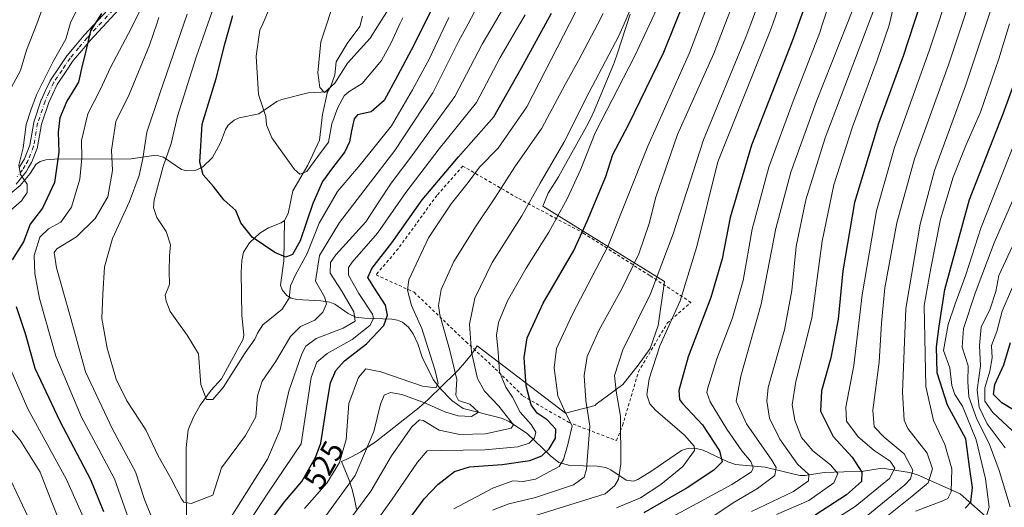
# Model space of a CAD drawing. Units: metres. Extents: x 617010 to 620456, y 4768762 to 4771135.
# Drawn here: x 619527 to 619848, y 4769611 to 4769771 of the extents above; entities that cross this region are included whole.
import ezdxf
from ezdxf.enums import TextEntityAlignment as Align

# ---------------------------------------------------------------- set-up
doc = ezdxf.new("R2010")
doc.units = ezdxf.units.M
doc.header["$MEASUREMENT"] = 0
doc.linetypes.add('DGN Style 2', pattern=[1.648017, 0.98881, -0.659207])
doc.linetypes.add('DGN Style 4', pattern=[2.638475, 1.318413, -0.659207, 0.001648, -0.659207])
for name, color, linetype, lineweight in [('Alambrada', 7, 'DGN Style 2', 0), ('Camino Cxs', 7, 'Continuous', 0), ('Camino eje', 30, 'DGN Style 4', 13), ('Corriente natural lineal', 142, 'Continuous', 13), ('Curva de nivel maestra', 30, 'Continuous', 30), ('Curva de nivel normal', 30, 'Continuous', 0), ('Espacio natural protegido', 121, 'Continuous', 13), ('Espacio natural protegido CxS', 121, 'Continuous', 0), ('Rótulo de curva de nivel directora', 7, 'Continuous', 0)]:
    doc.layers.add(name, color=color, linetype=linetype, lineweight=lineweight)
doc.styles.add('Style-Arial', font='txt')

msp = doc.modelspace()

# ---------------------------------------------------------------- linework, layer by layer
at = {"layer": 'Alambrada', "color": 7, "linetype": 'DGN Style 2', "lineweight": 0}
msp.add_polyline3d([(619721.3001, 4769633.2101, 579.4502), (619723.3001, 4769638.1501, 585.1654), (619728.4401, 4769655.6501, 584.4553), (619737.8501, 4769671.5001, 590.5471), (619745.6001, 4769678.3401, 587.4753), (619732.1401, 4769687.0901, 575.1027), (619710.6501, 4769700.8501, 559.9438), (619689.0301, 4769712.4201, 540.8534), (619671.1301, 4769722.8201, 538.307), (619662.7101, 4769713.2501, 538.3281), (619650.1001, 4769695.8501, 534.5711), (619642.8501, 4769687.3201, 530.6401), (619655.2801, 4769681.6301, 535.9311), (619672.2101, 4769665.4601, 544.7452), (619681.7601, 4769656.6901, 552.1321), (619690.8201, 4769647.7601, 563.8023), (619705.6401, 4769639.2101, 571.9452), (619721.3001, 4769633.2101, 579.4502)], dxfattribs=at)
at = {"layer": 'Camino Cxs', "color": 7, "linetype": 'Continuous', "lineweight": 0}
for points in [[(619526.4839, 4769722.3493, 530.333), (619527.2821, 4769723.6985, 530.3498), (619528.1825, 4769725.2117, 530.7942), (619529.8967, 4769729.6257, 534.6825), (619531.1797, 4769736.9749, 544.3829), (619531.2267, 4769737.1609, 544.5857), (619533.6369, 4769744.3959, 546.1133), (619533.6485, 4769744.4297, 546.1132), (619533.6899, 4769744.5303, 546.1053), (619535.0553, 4769747.4861, 545.8312), (619536.5107, 4769750.6267, 546.2686), (619536.5643, 4769750.7301, 546.3039), (619536.6119, 4769750.8061, 546.3266), (619539.3515, 4769754.8757, 545.5104), (619541.9763, 4769758.7805, 545.2847), (619542.0611, 4769758.8927, 545.2104), (619544.8931, 4769762.2403, 539.4662), (619547.6537, 4769765.4959, 537.5155), (619547.6879, 4769765.5347, 537.5495), (619559.8099, 4769778.7261, 537.9924)], [(619526.4839, 4769722.3493, 530.333), (619527.2821, 4769723.6985, 530.3498), (619528.1825, 4769725.2117, 530.7942), (619529.8967, 4769729.6257, 534.6825), (619531.1797, 4769736.9749, 544.3829), (619531.2267, 4769737.1609, 544.5857), (619533.6369, 4769744.3959, 546.1133), (619533.6485, 4769744.4297, 546.1132), (619533.6899, 4769744.5303, 546.1053), (619535.0553, 4769747.4861, 545.8312), (619536.5107, 4769750.6267, 546.2686), (619536.5643, 4769750.7301, 546.3039), (619536.6119, 4769750.8061, 546.3266), (619539.3515, 4769754.8757, 545.5104), (619541.9763, 4769758.7805, 545.2847), (619542.0611, 4769758.8927, 545.2104), (619544.8931, 4769762.2403, 539.4662), (619547.6537, 4769765.4959, 537.5155), (619547.6879, 4769765.5347, 537.5495), (619559.8099, 4769778.7261, 537.9924)], [(619561.7403, 4769776.9843, 533.9468), (619549.6199, 4769763.7947, 535.1676), (619546.8771, 4769760.5599, 536.5685), (619544.0939, 4769757.2703, 542.5262), (619541.5087, 4769753.4245, 541.9065), (619538.8263, 4769749.4399, 542.4263), (619537.4151, 4769746.3943, 542.81), (619536.0807, 4769743.5057, 542.9101), (619533.7241, 4769736.4311, 543.2711), (619532.4355, 4769729.0505, 534.3107), (619532.3719, 4769728.8175, 533.9251), (619530.5671, 4769724.1695, 531.7588), (619530.4767, 4769723.9827, 531.7297), (619529.5181, 4769722.3719, 531.2697), (619528.6791, 4769720.9533, 530.9456), (619528.5845, 4769720.8149, 530.8988), (619526.7899, 4769718.5175, 530.3669), (619525.4999, 4769716.8651, 530.5994)], [(619561.7403, 4769776.9843, 533.9468), (619549.6199, 4769763.7947, 535.1676), (619546.8771, 4769760.5599, 536.5685), (619544.0939, 4769757.2703, 542.5262), (619541.5087, 4769753.4245, 541.9065), (619538.8263, 4769749.4399, 542.4263), (619537.4151, 4769746.3943, 542.81), (619536.0807, 4769743.5057, 542.9101), (619533.7241, 4769736.4311, 543.2711), (619532.4355, 4769729.0505, 534.3107), (619532.3719, 4769728.8175, 533.9251), (619530.5671, 4769724.1695, 531.7588), (619530.4767, 4769723.9827, 531.7297), (619529.5181, 4769722.3719, 531.2697), (619528.6791, 4769720.9533, 530.9456), (619528.5845, 4769720.8149, 530.8988), (619526.7899, 4769718.5175, 530.3669), (619525.4999, 4769716.8651, 530.5994)]]:
    msp.add_polyline3d(points, dxfattribs=at)
at = {"layer": 'Camino eje', "color": 30, "linetype": 'DGN Style 4', "lineweight": 13}
msp.add_polyline3d([(619560.7751, 4769777.8551, 536.1271), (619548.6451, 4769764.6551, 536.4062), (619545.8851, 4769761.4001, 537.987), (619543.0551, 4769758.0551, 544.3208), (619540.4301, 4769754.1501, 543.8809), (619537.6901, 4769750.0801, 544.9583), (619536.2351, 4769746.9401, 544.3405), (619534.8701, 4769743.9851, 544.53), (619532.4601, 4769736.7501, 544.1506), (619531.1551, 4769729.2751, 534.4027), (619529.3551, 4769724.6401, 531.2126), (619528.4001, 4769723.0351, 530.628), (619527.5601, 4769721.6151, 530.1265), (619525.7653, 4769719.3177, 530.4548)], dxfattribs=at)
at = {"layer": 'Corriente natural lineal', "color": 142, "linetype": 'Continuous', "lineweight": 13}
for points in [[(619627.0001, 4769747.0001, 490.6607), (619628.0959, 4769748.8631, 490.2806), (619629.3799, 4769752.5425, 489.4879), (619629.8831, 4769756.8427, 489.4045), (619633.4853, 4769762.7857, 488.8019), (619637.5199, 4769768.3127, 488.0575), (619638.4793, 4769771.6737, 488.2358)], [(619500.8877, 4769695.0225, 533.1002), (619526.7111, 4769716.5067, 530.1305), (619529.9919, 4769720.4225, 530.0097), (619531.8185, 4769723.3005, 529.7719), (619533.2957, 4769724.2867, 529.3956), (619535.0889, 4769724.7863, 528.868), (619537.9771, 4769725.0565, 527.7677), (619562.9909, 4769725.1473, 512.5015), (619571.0033, 4769726.4121, 508.2529), (619573.4951, 4769725.7083, 506.9085), (619579.3835, 4769721.7349, 503.465), (619581.1493, 4769721.2927, 502.5518), (619583.8645, 4769721.4061, 501.3542), (619586.2359, 4769722.4987, 500.324), (619589.4583, 4769725.6399, 499.1047), (619592.0733, 4769730.4187, 497.972), (619593.7091, 4769734.7051, 497.472), (619594.6621, 4769736.1233, 497.2764), (619596.5713, 4769737.8131, 496.7623), (619598.1661, 4769738.5323, 496.3627), (619604.6035, 4769739.8863, 494.9893), (619610.5315, 4769743.8355, 493.5959), (619612.1719, 4769744.5715, 493.2449), (619620.7469, 4769746.7161, 491.5652), (619627.0001, 4769747.0001, 490.6607)], [(619613.0001, 4769705.0001, 497.311), (619614.1427, 4769707.3617, 496.8437), (619615.6959, 4769714.7119, 496.3122), (619620.6321, 4769723.1525, 495.1519), (619624.4171, 4769731.2415, 493.4795), (619625.3941, 4769739.6781, 492.3755), (619627.0001, 4769747.0001, 490.6607)], [(619581.0165, 4769594.9767, 512.3881), (619580.9503, 4769631.0231, 507.6206), (619581.5833, 4769636.7661, 507.0573), (619583.3245, 4769640.8807, 506.5011), (619585.4595, 4769644.8183, 505.8754), (619589.1151, 4769649.6781, 505.0148), (619592.4627, 4769653.3549, 504.1802), (619599.5015, 4769666.3265, 503.5131), (619599.6805, 4769667.7709, 503.3413), (619599.1029, 4769673.9907, 502.9736), (619598.9049, 4769688.0391, 502.0967), (619599.0607, 4769691.9867, 501.4623), (619599.6579, 4769694.7489, 501.0103), (619601.5937, 4769697.7211, 500.1934), (619604.8977, 4769700.9483, 499.1934), (619607.7241, 4769702.6983, 498.6015), (619611.9073, 4769704.3029, 497.5719), (619613.0001, 4769705.0001, 497.311)], [(619843.8061, 4769606.6701, 628.5669), (619833.4775, 4769615.8783, 620.12), (619819.5523, 4769622.0991, 608.906), (619816.9065, 4769622.8291, 606.8553), (619808.0177, 4769624.2329, 602.5205), (619801.9401, 4769623.1993, 598.3618), (619789.0307, 4769622.8669, 592.9918), (619782.8449, 4769621.8413, 589.3655), (619781.1343, 4769621.8429, 588.2556), (619769.8293, 4769624.5535, 582.1559), (619760.1729, 4769625.4423, 576.3523), (619757.6455, 4769626.3333, 574.6037), (619749.5269, 4769630.1403, 572.1328), (619746.9147, 4769630.7447, 571.0424), (619744.1797, 4769630.5659, 569.1859), (619742.5195, 4769629.9621, 567.8136), (619732.7977, 4769623.3765, 562.4864), (619728.2869, 4769620.5767, 562.2074), (619726.8247, 4769620.0071, 562.1622), (619724.5007, 4769620.3017, 561.3507), (619719.4681, 4769623.7045, 557.409), (619717.7999, 4769624.3935, 556.4489), (619714.9653, 4769624.8375, 555.3413), (619706.0573, 4769625.1255, 552.3021), (619702.5281, 4769626.1313, 550.3805), (619699.6655, 4769628.3281, 548.1103), (619692.2503, 4769635.4663, 543.1391), (619686.2509, 4769639.4689, 540.4776), (619683.8229, 4769640.5753, 539.2607), (619671.2785, 4769643.7245, 533.1747), (619667.6195, 4769646.3103, 532.1456), (619663.6803, 4769650.2865, 531.0038), (619661.4801, 4769653.1709, 529.6415), (619657.9207, 4769660.4641, 524.7718), (619656.4835, 4769664.8507, 523.6906), (619654.9643, 4769668.0573, 523.4694), (619653.4663, 4769670.2321, 523.963), (619651.4841, 4769671.8847, 523.5864), (619649.8587, 4769672.5717, 522.5806), (619647.9997, 4769672.8969, 521.1507), (619639.0639, 4769673.1267, 514.3726), (619636.2287, 4769673.5413, 513.1222), (619633.8045, 4769674.6683, 511.9721), (619629.4181, 4769677.7697, 510.5865), (619627.7435, 4769678.4377, 510.4154), (619624.8951, 4769678.8503, 509.1996), (619616.9823, 4769679.2325, 504.8574), (619615.2089, 4769679.7159, 503.8701), (619613.7835, 4769680.5765, 502.926), (619612.2075, 4769682.3917, 501.6189), (619611.7303, 4769683.8933, 501.2026), (619612.8235, 4769691.9037, 500.1186), (619613.0001, 4769705.0001, 497.311)]]:
    msp.add_polyline3d(points, dxfattribs=at)
at = {"layer": 'Curva de nivel maestra', "color": 30, "linetype": 'Continuous', "lineweight": 30, "flags": 128}
for points, elevation in [([(619852.74, 4769862.0601), (619846.68, 4769852.1001), (619842.62, 4769841.4801), (619836.58, 4769824.9701), (619827.94, 4769797.8301), (619820.29, 4769775.2601), (619814.88, 4769758.6601), (619806.79, 4769736.6601), (619798.92, 4769710.9201), (619795.1, 4769688.6601), (619793.59, 4769672.8901), (619791.22, 4769660.1801), (619788.21, 4769649.5001), (619787.88, 4769642.8501), (619791.96, 4769634.5801), (619798.15, 4769627.7801), (619801.38, 4769622.9501), (619801.2, 4769619.9201), (619796.37, 4769615.5301), (619786.08, 4769608.8701)], 600), ([(619640.93, 4769590.2001), (619658.56, 4769614.1701), (619662.99, 4769618.9201), (619668.42, 4769623.1701), (619673.4, 4769624.6501), (619684.04, 4769625.4201), (619693.07, 4769626.7801), (619696.96, 4769628.3001), (619699.36, 4769630.5501), (619701.38, 4769634.0401), (619701.53, 4769636.9801), (619698.66, 4769639.9701), (619695.42, 4769642.2001), (619693.43, 4769644.8801), (619691.82, 4769651.1301), (619691.15, 4769660.3501), (619692.17, 4769666.7301), (619697.41, 4769678.1101), (619707.38, 4769695.2001), (619711.73, 4769704.8301), (619717.88, 4769719.4001), (619720.14, 4769726.6001), (619725.17, 4769736.2301), (619736.72, 4769759.9701), (619746.85, 4769785.2301)], 550), ([(619785.41, 4769782.3001), (619778.57, 4769763.5301), (619765.37, 4769729.5701), (619758.4, 4769705.9901), (619755.78, 4769692.5601), (619752.06, 4769679.8701), (619744.7, 4769660.5301), (619741.6, 4769649.5401), (619741.83, 4769646.6601), (619742.84, 4769645.3101), (619749.31, 4769638.3301), (619754.93, 4769629.9101), (619755.73, 4769626.2701), (619753.1, 4769623.5701), (619744.35, 4769617.7901), (619730.24, 4769609.6601)], 575), ([(619663.7, 4769779.4201), (619655.18, 4769762.2101), (619649.83, 4769752.2101), (619645.47, 4769744.1601), (619641.23, 4769740.5101), (619636.85, 4769739.5001), (619635.76, 4769738.2701), (619634.9, 4769734.2601), (619634.24, 4769730.7201), (619632.69, 4769727.4101), (619628.63, 4769722.2501), (619625.4, 4769717.7601), (619622.29, 4769710.5501), (619618.12, 4769698.4601), (619615.57, 4769693.9801), (619613.47, 4769693.0401), (619609.83, 4769694.5601), (619602.46, 4769699.6401), (619598.76, 4769704.2301), (619597.13, 4769708.3201), (619593.19, 4769711.7601), (619589.8, 4769716.1201), (619586.42, 4769719.9901), (619585.35, 4769724.1001), (619586.12, 4769736.5101), (619590.74, 4769751.3801), (619593.68, 4769763.0401), (619596.14, 4769771.9101)], 500), ([(619553.31, 4769772.5401), (619549.75, 4769766.9401), (619548.05, 4769759.8201), (619547.02, 4769755.6101), (619545.75, 4769750.1501), (619542.02, 4769743.9801), (619539.7, 4769738.4901), (619539.18, 4769733.8801), (619539.33, 4769727.3601), (619537.92, 4769717.4801), (619534.01, 4769709.0201), (619530, 4769703.8701), (619527.88, 4769698.1001), (619524.14, 4769692.2201)], 525), ([(619606.89, 4769605.0701), (619613, 4769613.2001), (619618.68, 4769619.8701), (619623.1, 4769627.6601), (619624.87, 4769632.4001), (619626.86, 4769645.6901), (619628.04, 4769652.1101), (619629.77, 4769656.1201), (619632.56, 4769659.2401), (619639.77, 4769664.8001), (619645.37, 4769670.8101), (619646.59, 4769674.1601), (619645.98, 4769677.4701), (619642.34, 4769682.9301), (619640.2, 4769686.4601), (619641.46, 4769689.3301), (619648.02, 4769697.7501), (619657.91, 4769711.8001), (619669.71, 4769725.8401), (619681.28, 4769738.8401), (619690.21, 4769754.5901), (619700.14, 4769772.6901)], 525), ([(619835.04, 4769611.1701), (619836.91, 4769613.1401), (619837.4, 4769617.8701), (619836.51, 4769624.7001), (619835.23, 4769633.8501), (619829.24, 4769644.7801), (619825.87, 4769655.3401), (619825.71, 4769663.8501), (619826.62, 4769670.5301), (619828.46, 4769682.5401), (619836.52, 4769711.8601), (619847.6, 4769740.1401), (619851.88, 4769752.1701)], 625), ([(619525.46, 4769676.9501), (619528.5, 4769667.8701), (619531.55, 4769656.8701), (619539.71, 4769639.5301), (619549.74, 4769620.5601), (619553.96, 4769610.0801)], 525), ([(619855.32, 4769640.4901), (619847, 4769645.6001), (619844.35, 4769648.2801), (619844.74, 4769651.5301), (619847.68, 4769657.9501), (619849.84, 4769665.2001)], 650)]:
    msp.add_lwpolyline(points, dxfattribs=dict(at, elevation=elevation))
at = {"layer": 'Curva de nivel normal', "color": 30, "linetype": 'Continuous', "lineweight": 0, "flags": 128}
for points, elevation in [([(619523.86, 4769748.34), (619526.86, 4769753.97), (619528.79, 4769760.57), (619532.1413, 4769769.2561), (619533.96, 4769773.97), (619542.69, 4769787.07), (619547.99, 4769795.64), (619553.26, 4769803.74), (619557.12, 4769811.54), (619561.74, 4769823.85), (619564.92, 4769835.82), (619565.7, 4769847.36), (619564.95, 4769864.51), (619561.22, 4769895.2), (619554.57, 4769936.02), (619553.35, 4769946.58), (619552.81, 4769963.09), (619553.09, 4769978.15)], 535), ([(619751.9, 4769607.95), (619759.9, 4769613.23), (619767.31, 4769617.57), (619772.94, 4769621.82), (619773.39, 4769624.48), (619772.03, 4769626.85), (619763.69, 4769638.68), (619760.38, 4769646.13), (619761.85, 4769654.23), (619768.51, 4769677.73), (619773.26, 4769702.4), (619778.17, 4769720.78), (619786.58, 4769743.96), (619796.5127, 4769769.2561), (619797.92, 4769772.84), (619804.13, 4769791.88), (619811.97, 4769817.54), (619821.57, 4769853.22), (619824.36, 4769861.37), (619829.15, 4769871.22), (619835.74, 4769880.39), (619843.47, 4769888.89), (619852.63, 4769897.06)], 585), ([(619857.91, 4769879.06), (619846.57, 4769865.93), (619839.71, 4769854.38), (619835.75, 4769844.44), (619821.23, 4769800.21), (619814.52, 4769781.21), (619811.62, 4769774.36), (619810.3223, 4769769.2561), (619810.13, 4769768.5), (619806.4, 4769757.38), (619798.25, 4769735.56), (619792.16, 4769716.69), (619788.43, 4769698.27), (619785, 4769673.18), (619779.83, 4769652.46), (619778.57, 4769644.92), (619779.49, 4769639.92), (619781.7, 4769634.23), (619785.37, 4769629.88), (619791.16, 4769625.28), (619793.54, 4769622.49), (619792.2, 4769619.42), (619784.06, 4769613.68), (619773.52, 4769609.16)], 595), ([(619854.93, 4769850.02), (619847.32, 4769832.53), (619837.08, 4769802.76), (619826.207, 4769769.2561), (619823.32, 4769760.36), (619811.99, 4769728.87), (619806.12, 4769708.23), (619801.4, 4769680.77), (619798.78, 4769657.72), (619796.13, 4769644.15), (619796.38, 4769639.52), (619800.13, 4769634.47), (619805.38, 4769629.96), (619810.55, 4769626.47), (619812.1, 4769624.2), (619810.33, 4769620.87), (619799.17, 4769611.69), (619778.94, 4769598.82)], 605), ([(619857.26, 4769836.45), (619847.28, 4769809.48), (619834.0319, 4769769.2561), (619829.6, 4769755.8), (619818.48, 4769725.12), (619812.74, 4769704.25), (619808.88, 4769683.05), (619807.72, 4769671.55), (619807.05, 4769658.87), (619804.9, 4769643.13), (619805.38, 4769637.68), (619808.61, 4769634.33), (619815.18, 4769628.91), (619817.99, 4769623.62), (619817.25, 4769620.78), (619815.42, 4769618.74), (619803.31, 4769608.94)], 610), ([(619858.66, 4769817.98), (619844.92, 4769778.54), (619841.8672, 4769769.2561), (619835.2, 4769748.98), (619825.04, 4769721.35), (619820.33, 4769703.83), (619815.74, 4769676.34), (619814.57, 4769649.05), (619815.17, 4769639.84), (619816.38, 4769637.13), (619822.7, 4769629.1), (619824.45, 4769624.01), (619822.98, 4769619.43), (619817.74, 4769615.04), (619807.94, 4769607.29)], 615), ([(619785.18, 4769806.3), (619772.3004, 4769769.2561), (619771.37, 4769766.58), (619754.39, 4769724.21), (619747.51, 4769696.52), (619742.09, 4769678.86), (619735.44, 4769664.18), (619732, 4769653.4), (619731.21, 4769648.21), (619732.21, 4769645.23), (619733.99, 4769643.16), (619743.54, 4769635.05), (619746.66, 4769631.42), (619746.77, 4769629.96), (619742.96, 4769624.78), (619735.76, 4769618.92), (619729.13, 4769614.6), (619721.28, 4769611.32)], 570), ([(619795.7, 4769790.76), (619788.5644, 4769769.2561), (619787.62, 4769766.41), (619778.9, 4769744.01), (619771.03, 4769722.46), (619765.6, 4769702.22), (619762.58, 4769685.45), (619759.17, 4769673.33), (619754.07, 4769659.86), (619751.05, 4769650.47), (619750.8, 4769648.9), (619751.9, 4769645.86), (619757.3, 4769636.91), (619762.24, 4769629.86), (619765.16, 4769626.38), (619765.88, 4769624.37), (619765.31, 4769623.06), (619758.9, 4769618.86), (619735.9, 4769606.38)], 580), ([(619668.23, 4769610.91), (619681.23, 4769617.85), (619687.48, 4769620.05), (619690.9, 4769619.84), (619694.92, 4769620.62), (619702.56, 4769624.82), (619704.03, 4769627.04), (619705.44, 4769631.9), (619706.82, 4769638.02), (619704.68, 4769642.3), (619702.18, 4769647.79), (619700.93, 4769656.93), (619701.75, 4769663.27), (619706.97, 4769674.47), (619718.43, 4769696.6), (619731.51, 4769729.26), (619745.08, 4769759.76), (619748.6988, 4769769.2561), (619756.28, 4769789.15)], 555), ([(619731.3, 4769786.84), (619723.7722, 4769769.2561), (619722.1, 4769765.35), (619712.24, 4769746.67), (619704.13, 4769730.54), (619696.4, 4769717.21), (619690.39, 4769706.54), (619680.77, 4769691.35), (619675.06, 4769679.69), (619673.3, 4769671.26), (619673.97, 4769662.09), (619676, 4769653.5), (619678.19, 4769649.39), (619682.91, 4769644.47), (619687.71, 4769638.36), (619686.99, 4769637.24), (619678.56, 4769635.46), (619670.2, 4769635.26), (619663.45, 4769636.68), (619658.2, 4769639.78), (619657.05, 4769639.96), (619654.56, 4769637.76), (619647.88, 4769628.21), (619641.17, 4769616.74), (619632.08, 4769604.53)], 540), ([(619762.84, 4769784.88), (619756.7853, 4769769.2561), (619753.02, 4769759.54), (619741.26, 4769733.13), (619734.15, 4769712.68), (619731.96, 4769704.02), (619728.64, 4769694.16), (619722.99, 4769682.49), (619715.6, 4769669.36), (619711.7, 4769660.69), (619710.74, 4769654.42), (619711.33, 4769646.34), (619712.64, 4769637.91), (619711.52, 4769623.92), (619710.8, 4769621.3), (619707.24, 4769618.75), (619694.9, 4769614.67), (619686.23, 4769612.62), (619680.89, 4769610.54)], 560), ([(619569.76, 4769781.59), (619563.6884, 4769769.2561), (619562.12, 4769766.07), (619556.25, 4769754.92), (619552.99, 4769747.88), (619548.84, 4769739.88), (619546.76, 4769731.13), (619546.88, 4769725.42), (619546.2, 4769718.54), (619543.47, 4769709.39), (619540.02, 4769704.55), (619536, 4769702.36), (619533.17, 4769699.58), (619531.35, 4769693.62), (619531.53, 4769687.78), (619533.02, 4769679.55), (619538.42, 4769660.74), (619546.75, 4769640.84), (619553.15, 4769628.87), (619557.53, 4769620.76), (619562.14, 4769607.78)], 520), ([(619595.56, 4769608.38), (619607.44, 4769627.2), (619611.56, 4769636.82), (619614.39, 4769649.32), (619618.6, 4769661.53), (619620, 4769664.09), (619623.32, 4769666.53), (619632.18, 4769669.87), (619636.07, 4769672.2), (619635.62, 4769675.22), (619631.72, 4769681.97), (619627.93, 4769687.89), (619628.01, 4769691.34), (619629.7, 4769693.85), (619639.53, 4769704.61), (619643.77, 4769711.12), (619647.74, 4769717.19), (619654.87, 4769726.54), (619660.78, 4769734.71), (619668.53, 4769745.54), (619677.53, 4769762.54), (619681.3865, 4769769.2561), (619688.98, 4769782.48)], 515), ([(619694.58, 4769608.63), (619717.57, 4769615.81), (619720.81, 4769618.6), (619721.91, 4769620.59), (619722.68, 4769625.64), (619722.6, 4769641.24), (619721.2, 4769649.36), (619720.67, 4769654.43), (619723.39, 4769662.87), (619732.41, 4769681.14), (619739.78, 4769700.64), (619749.69, 4769731.32), (619763.47, 4769764.87), (619765.1304, 4769769.2561), (619769.97, 4769782.04)], 565), ([(619619.56, 4769611.06), (619626.83, 4769619.28), (619630.97, 4769626.09), (619633.11, 4769633.53), (619634.01, 4769645.33), (619637.17, 4769653.86), (619639.56, 4769656.6), (619644.47, 4769655.68), (619658.02, 4769650.94), (619662.38, 4769650.39), (619663.09, 4769651.9), (619662.09, 4769656.4), (619657.8, 4769669.77), (619654.38, 4769677.35), (619653.1, 4769682.29), (619653.52, 4769685.72), (619660, 4769699.37), (619667.33, 4769710.43), (619672.93, 4769717.46), (619676.57, 4769722.48), (619682.69, 4769728.6), (619692.06, 4769742.08), (619705.9192, 4769769.2561), (619710.46, 4769778.16)], 530), ([(619765.34, 4769610.05), (619779.08, 4769616.59), (619783.98, 4769620.05), (619784.07, 4769622.2), (619780.41, 4769625.58), (619774.58, 4769633.72), (619771.24, 4769640.51), (619770.31, 4769646.09), (619770.83, 4769650.54), (619776.11, 4769669.4), (619778.48, 4769682.18), (619779.93, 4769696.52), (619783.04, 4769711.74), (619789.36, 4769732.02), (619801.01, 4769762.62), (619803.5322, 4769769.2561), (619807.84, 4769780.59)], 590), ([(619547.07, 4769777.42), (619543.3, 4769769.88), (619543.1195, 4769769.2561), (619541.66, 4769764.21), (619537.5, 4769756.88), (619532.08, 4769746.04), (619530.25, 4769741), (619528.75, 4769736.34), (619527.73, 4769728.75), (619526.29, 4769723.06), (619526.86, 4769720.01), (619529, 4769716.88), (619529.08, 4769714.16), (619527.18, 4769711.44), (619523.75, 4769708.46)], 530), ([(619666.56, 4769771.33), (619665.5937, 4769769.2561), (619660.2, 4769757.68), (619654.73, 4769747.66), (619647.86, 4769735.88), (619637.71, 4769723.21), (619630.31, 4769714.54), (619624.28, 4769704.2), (619620.4, 4769694.3), (619616.43, 4769687.08), (619614.93, 4769683.7), (619614.47, 4769679.65), (619612.2, 4769676.07), (619605.88, 4769670.96), (619604.21, 4769668.24), (619603.34, 4769666.36), (619600.18, 4769661.91), (619592.98, 4769650.56), (619589.59, 4769646.6), (619587.5, 4769646.64), (619585.73, 4769651.55), (619584.96, 4769661.52), (619581.19, 4769667.61), (619578.95, 4769670.79), (619575.73, 4769675.37), (619574.42, 4769678.73), (619574.1, 4769680.66), (619575.49, 4769684.19), (619575.32, 4769688.5), (619575.47, 4769693.52), (619575.82, 4769697.12), (619574.38, 4769701.44), (619571.39, 4769706.07), (619570.3, 4769709.32), (619570.44, 4769711.79), (619573.36, 4769722.66), (619576.02, 4769730.16), (619578.08, 4769739.07), (619584.22, 4769758.32), (619588.0284, 4769769.2561), (619590.06, 4769775.09)], 505), ([(619629.14, 4769776.28), (619626.8095, 4769769.2561), (619624.84, 4769763.32), (619623.88, 4769753.24), (619624.52, 4769748.48), (619626.04, 4769746.82), (619629.4, 4769749.9), (619633.53, 4769756.4), (619640.9, 4769764.54), (619643.8853, 4769769.2561), (619648.92, 4769777.21)], 490), ([(619635.68, 4769596.79), (619647.92, 4769613.76), (619656.4, 4769626.2), (619659.56, 4769629.9), (619664.23, 4769629.97), (619678.4, 4769630.23), (619689.15, 4769631.2), (619692.83, 4769632.37), (619694.59, 4769634.14), (619694.95, 4769635.95), (619693.46, 4769638.46), (619689.9, 4769642.46), (619687.4, 4769647.41), (619685.25, 4769650.69), (619683.16, 4769655.61), (619682.7, 4769662.05), (619682.19, 4769667.67), (619682.77, 4769671.76), (619685.7, 4769678.87), (619691.82, 4769689.54), (619699.21, 4769701.22), (619705.25, 4769712.08), (619709.68, 4769721.74), (619714.32, 4769733.66), (619727.33, 4769758.74), (619732.2, 4769769.2561), (619735.11, 4769775.54)], 545), ([(619571.99, 4769771.26), (619571.3272, 4769769.2561), (619569, 4769762.22), (619562.32, 4769746.13), (619557.94, 4769737.38), (619556.6, 4769727.98), (619556.84, 4769721.34), (619555.35, 4769712.8), (619551.27, 4769705.72), (619545.17, 4769699.72), (619538.69, 4769695.84), (619537.84, 4769694.58), (619538.6, 4769689.58), (619543.32, 4769673.03), (619548.1, 4769655.67), (619556.84, 4769636.9), (619564.33, 4769623.05), (619567.35, 4769613.99), (619573.2, 4769599.46)], 515), ([(619581.26, 4769772.41), (619580.1738, 4769769.2561), (619572.33, 4769746.48), (619568.09, 4769733.88), (619566.83, 4769725.25), (619565.54, 4769719.71), (619562.41, 4769711.25), (619556.9, 4769699.2), (619554.23, 4769689.92), (619553.71, 4769680.97), (619553.45, 4769673.09), (619555.18, 4769663.38), (619558.07, 4769653.28), (619561.56, 4769646.25), (619567.75, 4769636.7), (619571.77, 4769628.24), (619575.98, 4769620.77), (619579.34, 4769614.26), (619580.2, 4769613.17), (619582.59, 4769612.71), (619589.56, 4769615.42), (619592.41, 4769624.37), (619600.26, 4769634.87), (619603.65, 4769640.94), (619604.16, 4769647.81), (619605.67, 4769652.6), (619610.11, 4769658.95), (619614.97, 4769667.23), (619618.23, 4769670.5), (619622.89, 4769672.56), (619625.46, 4769675.17), (619626.71, 4769677.9), (619626.04, 4769680.11), (619623.06, 4769685.26), (619624.37, 4769693.63), (619630.94, 4769704.4), (619648.98, 4769727.92), (619661.36, 4769746.67), (619669.74, 4769763.4), (619672.8858, 4769769.2561), (619674.94, 4769773.08)], 510), ([(619601.96, 4769607.54), (619607.58, 4769616.1), (619618.44, 4769632.2), (619621.64, 4769653.83), (619623.56, 4769658.85), (619626.94, 4769661.63), (619635.06, 4769666.17), (619640.83, 4769670.76), (619642.08, 4769673.03), (619641.69, 4769674.49), (619637.25, 4769681.22), (619633.83, 4769687.16), (619633.84, 4769689.76), (619635.06, 4769691.47), (619643.34, 4769700.87), (619652.6, 4769714.21), (619663.48, 4769728.46), (619675.64, 4769743.54), (619683.36, 4769758.23), (619689.8143, 4769769.2561), (619691.52, 4769772.17)], 520), ([(619651.56, 4769771.17), (619650.6725, 4769769.2561), (619647.79, 4769763.04), (619644.62, 4769757.21), (619638.38, 4769749.7), (619634.14, 4769747.16), (619632.5, 4769745.7), (619630.35, 4769741.96), (619628.44, 4769736.54), (619627.37, 4769730.63), (619623.9, 4769725.88), (619620.26, 4769721), (619618.01, 4769720.21), (619616.24, 4769721.7), (619608.87, 4769732), (619607.08, 4769736.22), (619606.87, 4769738.96), (619604.47, 4769746.12), (619603.7, 4769758.68), (619604.98, 4769767.18), (619605.8825, 4769769.2561), (619608.11, 4769774.38)], 495), ([(619717.01, 4769772.57), (619715.258, 4769769.2561), (619708.9, 4769757.23), (619704.51, 4769749.47), (619696.97, 4769735.18), (619688.09, 4769722.54), (619681.74, 4769712.54), (619675.47, 4769703.33), (619668.27, 4769691.7), (619664.06, 4769682.5), (619663.28, 4769677.32), (619663.62, 4769674.26), (619666.94, 4769662.58), (619669.18, 4769653.15), (619668.94, 4769648.01), (619669.72, 4769646.28), (619673.47, 4769645.06), (619676.33, 4769642.47), (619673.97, 4769641.1), (619669.67, 4769641.33), (619665.25, 4769642.61), (619658.99, 4769645.49), (619651.27, 4769648.29), (619647.62, 4769648.93), (619645.56, 4769648.02), (619644.36, 4769645.12), (619642.16, 4769636.23), (619636.09, 4769621.79), (619618.63, 4769597.87)], 535), ([(619818.8, 4769610.16), (619827.75, 4769613.56), (619829.38, 4769614.33), (619830.54, 4769616.52), (619830.66, 4769624.04), (619828.42, 4769632), (619824.68, 4769639.77), (619822.22, 4769650.85), (619821.66, 4769677.26), (619823.84, 4769689.44), (619827.06, 4769705.47), (619831.11, 4769719.2), (619835.23, 4769729.53), (619840.01, 4769740.34), (619846.01, 4769757.79), (619849.5288, 4769769.2561)], 620), ([(619841.77, 4769607.86), (619842.87, 4769611.53), (619841.67, 4769620.77), (619838.61, 4769633.5), (619834.2, 4769644.51), (619831.65, 4769648.22), (619830.71, 4769651.23), (619830.06, 4769656.96), (619828.03, 4769662.65), (619829.49, 4769671.08), (619831.75, 4769677.9), (619835.27, 4769687.36), (619840.16, 4769702.54), (619854.47, 4769738.88)], 630), ([(619849.78, 4769611.64), (619846.13, 4769623.47), (619842.84, 4769632.27), (619838.86, 4769640.2), (619836.25, 4769647.53), (619835.88, 4769652.39), (619836.01, 4769657.63), (619834.07, 4769663.75), (619834.52, 4769669.82), (619838.36, 4769681.33), (619844.5, 4769697.77), (619854.29, 4769720.21)], 635), ([(619848.08, 4769630.81), (619842.27, 4769638.67), (619839.6, 4769644.11), (619838.94, 4769649.75), (619840.04, 4769657.67), (619839.72, 4769664.21), (619840.28, 4769670.24), (619843.22, 4769676.17), (619845.1, 4769681.88), (619846.03, 4769687.15), (619856.49, 4769709.54)], 640), ([(619850.46, 4769683.26), (619847.09, 4769675.42), (619845.36, 4769668.86), (619843.62, 4769664.23), (619843.86, 4769660.2), (619843.15, 4769655.87), (619841.46, 4769650.47), (619841.43, 4769646.14), (619844.09, 4769642.38), (619852.05, 4769635)], 645), ([(619523.66, 4769656.31), (619529.3, 4769643.63), (619541.9, 4769620.56), (619553.18, 4769595.16)], 530), ([(619539.95, 4769606.08), (619536.7, 4769614.2), (619533.26, 4769622.97), (619526.8, 4769633.33), (619521.54, 4769639.53)], 535), ([(619526.09, 4769451.86), (619527.74, 4769463.86), (619532.02, 4769479.19), (619533.95, 4769484.19), (619535.55, 4769486.19), (619536.15, 4769489.22), (619536.4, 4769496.24), (619538.56, 4769503.28), (619539.67, 4769508.68), (619546.75, 4769540.19), (619546.56, 4769546.75), (619543.75, 4769561.43), (619537.4, 4769581.93), (619532.68, 4769600), (619529.39, 4769608.27), (619523.8, 4769620.04)], 540)]:
    msp.add_lwpolyline(points, dxfattribs=dict(at, elevation=elevation))
at = {"layer": 'Espacio natural protegido', "color": 121, "linetype": 'Continuous', "lineweight": 13, "flags": 128}
msp.add_lwpolyline([(619725.7816, 4769772.4084), (619721.6565, 4769759.6884), (619720.6167, 4769756.7898), (619720.2911, 4769755.9837), (619714.02, 4769740.8397), (619713.0479, 4769738.643), (619711.5565, 4769735.7316), (619711.5302, 4769735.6842), (619703.6051, 4769721.4222), (619702.3695, 4769719.321), (619699.0479, 4769713.9751), (619697.2983, 4769709.6956), (619736.9769, 4769685.1413), (619734.8778, 4769670.7792), (619732.2428, 4769663.2742), (619728.3297, 4769657.7962), (619723.4046, 4769651.5513), (619714.6726, 4769645.1633), (619714.2936, 4769644.6533), (619704.6575, 4769642.1994), (619675.8866, 4769664.1972), (619675.2823, 4769663.2883), (619673.8387, 4769661.231), (619671.808, 4769658.6665), (619669.6139, 4769656.2402), (619668.6544, 4769655.2733), (619668.5403, 4769655.1613), (619660.0643, 4769646.8493), (619658.6758, 4769645.5387), (619656.1838, 4769643.4196), (619655.8755, 4769643.1763), (619642.9774, 4769633.0804), (619640.6605, 4769631.3721), (619637.9132, 4769629.5964), (619635.0557, 4769628.0041), (619633.1556, 4769627.0758), (619631.5899, 4769626.3514), (619632.9349, 4769623.2254), (619634.0637, 4769620.3621), (619635.0679, 4769617.2488), (619635.8663, 4769614.0766), (619636.4555, 4769610.8589)], dxfattribs=at)
at = {"layer": 'Espacio natural protegido CxS', "color": 121, "linetype": 'Continuous', "lineweight": 0, "flags": 128}
msp.add_lwpolyline([(619725.7816, 4769772.4084), (619721.6565, 4769759.6884), (619720.6167, 4769756.7898), (619720.2911, 4769755.9837), (619714.02, 4769740.8397), (619713.0479, 4769738.643), (619711.5565, 4769735.7316), (619711.5302, 4769735.6842), (619703.6051, 4769721.4222), (619702.3695, 4769719.321), (619699.0479, 4769713.9751), (619697.2983, 4769709.6956), (619736.9769, 4769685.1413), (619734.8778, 4769670.7792), (619732.2428, 4769663.2742), (619728.3297, 4769657.7962), (619723.4046, 4769651.5513), (619714.6726, 4769645.1633), (619714.2936, 4769644.6533), (619704.6575, 4769642.1994), (619675.8866, 4769664.1972), (619675.2823, 4769663.2883), (619673.8387, 4769661.231), (619671.808, 4769658.6665), (619669.6139, 4769656.2402), (619668.6544, 4769655.2733), (619668.5403, 4769655.1613), (619660.0643, 4769646.8493), (619658.6758, 4769645.5387), (619656.1838, 4769643.4196), (619655.8755, 4769643.1763), (619642.9774, 4769633.0804), (619640.6605, 4769631.3721), (619637.9132, 4769629.5964), (619635.0557, 4769628.0041), (619633.1556, 4769627.0758), (619631.5899, 4769626.3514), (619632.9349, 4769623.2254), (619634.0637, 4769620.3621), (619635.0679, 4769617.2488), (619635.8663, 4769614.0766), (619636.4555, 4769610.8589)], dxfattribs=at)

# ---------------------------------------------------------------- texts
at = {"layer": 'Rótulo de curva de nivel directora', "color": 7, "linetype": 'Continuous', "lineweight": 0, "style": 'Style-Arial'}
msp.add_text('525', height=7, rotation=60.429582, dxfattribs=at).set_placement((619625.7996, 4769625.2752), align=Align.MIDDLE_CENTER)

doc.saveas('drawing.dxf')
